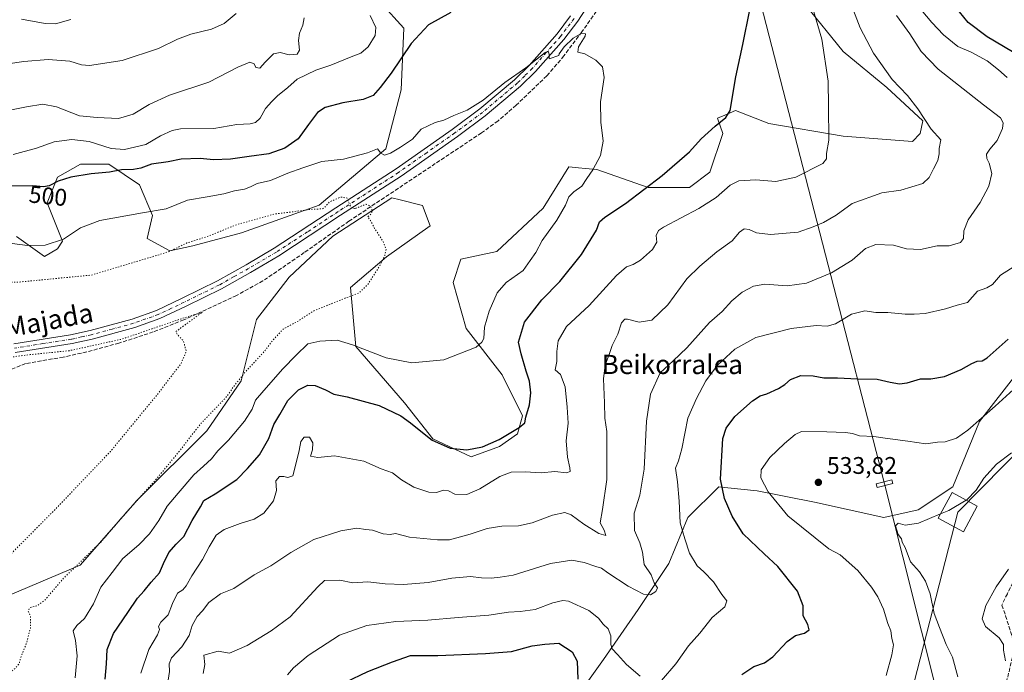
# Model space of a CAD drawing. Units: metres. Extents: x 604246 to 607703, y 4715335 to 4717701.
# Drawn here: x 604725 to 605134, y 4716539 to 4716810 of the extents above; entities that cross this region are included whole.
import ezdxf
from ezdxf.enums import TextEntityAlignment as Align

# ---------------------------------------------------------------- set-up
doc = ezdxf.new("R2010")
doc.units = ezdxf.units.M
doc.header["$MEASUREMENT"] = 0
for name, pattern in [('DGN Style 3', [2.307223, 1.648017, -0.659207]), ('DGN Style 4', [2.638475, 1.318413, -0.659207, 0.001648, -0.659207]), ('DGN Style 5', [1.153612, 0.494405, -0.659207])]:
    doc.linetypes.add(name, pattern=pattern)
for name, color, linetype, lineweight in [('Corriente artificial lineal', 4, 'DGN Style 3', 13), ('Cultivos herbáceos CxS', 92, 'Continuous', 0), ('Cultivos leñosos CxS', 92, 'Continuous', 0), ('Curva de nivel maestra', 30, 'Continuous', 30), ('Curva de nivel normal', 30, 'Continuous', 0), ('Curva de nivel normal depresión', 30, 'DGN Style 5', 0), ('Matorral CxS', 135, 'Continuous', 0), ('Pastizal CxS', 92, 'Continuous', 0), ('Pista no pavimentada Cxs', 111, 'Continuous', 0), ('Pista no pavimentada eje', 91, 'DGN Style 4', 0), ('Punto de cota en terreno', 7, 'Continuous', 0), ('Rótulo de curva de nivel directora', 7, 'Continuous', 0), ('Rótulo de punto de cota en terreno', 7, 'Continuous', 0), ('Senda', 7, 'DGN Style 3', 0), ('Tendido', 6, 'Continuous', 0), ('Texto cartográfico', 7, 'Continuous', 0), ('Torre de tendido Cxs', 51, 'Continuous', 0)]:
    doc.layers.add(name, color=color, linetype=linetype, lineweight=lineweight)
doc.styles.add('Style-Arial', font='txt')

# ---------------------------------------------------------------- blocks, each defined once
blk = doc.blocks.new('*U14')
at = {"layer": 'Cultivos herbáceos CxS', "color": 92, "linetype": 'Continuous', "lineweight": 0}
for points in [[(605034.9019, 4716836.4355, 500.4691), (605066.8853, 4716796.9691, 506.2864), (605085.0091, 4716782.0361, 508.8319), (605099.9349, 4716768.1691, 509.7603), (605098.8687, 4716762.8363, 509.209), (605095.6699, 4716759.6363, 508.6322), (605066.8847, 4716761.7695, 505.5552), (605035.9669, 4716767.1037, 501.7338), (605022.107, 4716772.4369, 499.8216), (605017.7235, 4716770.5573, 499.401), (605014.6439, 4716769.2367, 499.3256), (605016.7767, 4716762.8369, 500.0063), (605011.4453, 4716746.8373, 501.5257), (605002.9163, 4716740.4369, 501.7928), (604985.8587, 4716740.4371, 499.305), (604964.5357, 4716747.9045, 494.6709), (604959.7157, 4716748.3431, 494.0562), (604956.9185, 4716748.5975, 493.7493), (604952.8085, 4716748.9717, 493.3927), (604942.1464, 4716731.9049, 492.8431), (604922.9559, 4716713.7717, 491.9533), (604908.0299, 4716710.5719, 491.5688), (604904.8317, 4716700.9721, 491.6999), (604910.1615, 4716681.7721, 493.2905), (604925.0874, 4716662.5721, 496.8028), (604933.6161, 4716645.5059, 499.1707), (604931.4839, 4716638.0391, 499.8018), (604924.0209, 4716632.7063, 499.9494), (604912.2939, 4716628.4391, 500.1267), (604896.3021, 4716635.9069, 499.5661), (604884.5742, 4716650.8397, 498.1858), (604864.3185, 4716674.3065, 494.6403), (604862.1859, 4716698.8397, 488.816), (604877.1119, 4716711.6393, 489.793), (604895.2361, 4716724.4393, 490.8424), (604892.0379, 4716732.9719, 491.0192), (604882.7027, 4716735.3073, 490.4015), (604879.2442, 4716736.1723, 490.2894), (604854.7229, 4716720.1727, 488.8671), (604836.5987, 4716703.1055, 487.1705), (604823.1205, 4716685.5129, 486.4191), (604816.7419, 4716659.9883, 488.9044), (604802.3917, 4716639.2493, 490.3725), (604773.6906, 4716610.5339, 489.061), (604749.7729, 4716583.4131, 489.4279), (604685.9937, 4716556.2939, 484.2903)], [(604723.3675, 4716720.0543, 496.2153), (604732.0596, 4716713.8433, 494.4068), (604735.0499, 4716711.7055, 493.5418), (604740.381, 4716714.9057, 494.711), (604742.5129, 4716718.1047, 495.4428), (604736.1163, 4716734.1047, 498.9015), (604740.3813, 4716744.7717, 501.4145), (604749.9763, 4716750.1045, 502.3625), (604761.7035, 4716750.1045, 501.8854), (604774.4973, 4716741.5713, 498.476), (604779.8283, 4716728.7713, 495.0169), (604777.6947, 4716719.1713, 492.8796), (604787.1011, 4716714.1001, 491.0216), (604796.6591, 4716716.2241, 490.3413), (604816.8373, 4716721.5337, 489.5812), (604849.1263, 4716733.0375, 490.5052), (604876.8467, 4716756.5031, 495.0944), (604883.2441, 4716781.0363, 498.3349), (604884.3105, 4716806.6361, 502.2318), (604874.7142, 4716817.3023, 503.9774)]]:
    blk.add_polyline3d(points, dxfattribs=at)
blk = doc.blocks.new('*U15')
at = {"layer": 'Matorral CxS', "color": 135, "linetype": 'Continuous', "lineweight": 0}
for points in [[(604685.9937, 4716556.2939, 484.2903), (604749.7729, 4716583.4131, 489.4279), (604773.6906, 4716610.5339, 489.061), (604802.3917, 4716639.2493, 490.3725), (604816.7419, 4716659.9883, 488.9044), (604823.1205, 4716685.5129, 486.4191), (604836.5987, 4716703.1055, 487.1705), (604854.7229, 4716720.1727, 488.8671), (604879.2442, 4716736.1723, 490.2894), (604882.7027, 4716735.3073, 490.4015), (604892.0379, 4716732.9719, 491.0192), (604895.2361, 4716724.4393, 490.8424), (604877.1119, 4716711.6393, 489.793), (604862.1859, 4716698.8397, 488.816), (604864.3185, 4716674.3065, 494.6403), (604884.5742, 4716650.8397, 498.1858), (604896.3021, 4716635.9069, 499.5661), (604912.2939, 4716628.4391, 500.1267), (604924.0209, 4716632.7063, 499.9494), (604931.4839, 4716638.0391, 499.8018), (604933.6161, 4716645.5059, 499.1707), (604925.0874, 4716662.5721, 496.8028), (604910.1615, 4716681.7721, 493.2905), (604904.8317, 4716700.9721, 491.6999), (604908.0299, 4716710.5719, 491.5688), (604922.9559, 4716713.7717, 491.9533), (604942.1464, 4716731.9049, 492.8431), (604952.8085, 4716748.9717, 493.3927), (604956.9185, 4716748.5975, 493.7493), (604959.7157, 4716748.3431, 494.0562), (604964.5357, 4716747.9045, 494.6709), (604985.8587, 4716740.4371, 499.305), (605002.9163, 4716740.4369, 501.7928), (605011.4453, 4716746.8373, 501.5257), (605016.7767, 4716762.8369, 500.0063), (605014.6439, 4716769.2367, 499.3256), (605017.7235, 4716770.5573, 499.401), (605022.107, 4716772.4369, 499.8216), (605035.9669, 4716767.1037, 501.7338), (605066.8847, 4716761.7695, 505.5552), (605095.6699, 4716759.6363, 508.6322), (605098.8687, 4716762.8363, 509.209), (605099.9349, 4716768.1691, 509.7603), (605085.0091, 4716782.0361, 508.8319), (605066.8853, 4716796.9691, 506.2864), (605034.9019, 4716836.4355, 500.4691)], [(605139.4695, 4716663.8131, 527.7225), (605123.5241, 4716643.0743, 529.2702), (605112.3629, 4716615.9535, 533.3937), (605098.0117, 4716606.3817, 534.307), (605083.6617, 4716603.1917, 534.4714), (605054.9615, 4716609.5731, 532.9237), (605031.0437, 4716614.3593, 528.6093), (605018.9063, 4716615.5737, 525.2729), (605015.0997, 4716615.9545, 524.2417), (605002.3435, 4716603.1925, 520.4674), (604994.3713, 4716584.0489, 517.2378), (604981.6149, 4716564.9049, 516.454), (604967.2647, 4716544.1661, 521.4632), (604951.3193, 4716521.8313, 526.8946)]]:
    blk.add_polyline3d(points, dxfattribs=at)
blk = doc.blocks.new('5PATER')
at = {"layer": 'Cultivos leñosos CxS', "linetype": 'Continuous', "lineweight": 0}
h = blk.add_hatch(color=51, dxfattribs=at)
edge = h.paths.add_edge_path()
edge.add_ellipse((0, 0), major_axis=(-0.11, -0.111), ratio=0.999422, start_angle=0, end_angle=360)

msp = doc.modelspace()

# ---------------------------------------------------------------- linework, layer by layer
at = {"layer": 'Corriente artificial lineal', "color": 4, "linetype": 'DGN Style 3', "lineweight": 13}
msp.add_polyline3d([(604969.5301, 4716821.2301, 496.4763), (604958.3001, 4716805.1701, 495.5346), (604950.8101, 4716795.1901, 494.6123), (604943.7001, 4716786.8601, 494.1626), (604930.9301, 4716774.6301, 493.2922), (604923.4101, 4716768.1001, 492.9538), (604916.5601, 4716763.1601, 492.4552), (604861.5001, 4716726.4501, 489.3368), (604842.9201, 4716713.3601, 488.3542), (604825.7401, 4716701.5901, 487.3611), (604814.8001, 4716695.5401, 486.9461), (604792.8501, 4716685.4001, 485.984), (604780.1801, 4716680.3601, 485.707), (604765.9301, 4716675.7001, 485.3819), (604752.5601, 4716672.0901, 484.8453), (604742.8001, 4716669.9201, 484.8102), (604727.0897, 4716667.2298, 483.9299), (604702.2385, 4716657.0608, 482.8298)], dxfattribs=at)
at = {"layer": 'Cultivos herbáceos CxS', "color": 92, "linetype": 'Continuous', "lineweight": 0}
for points in [[(605034.9019, 4716836.4355, 500.4691), (605066.8853, 4716796.9691, 506.2864), (605085.0091, 4716782.0361, 508.8319), (605099.9349, 4716768.1691, 509.7603), (605098.8687, 4716762.8363, 509.209), (605095.6699, 4716759.6363, 508.6322), (605066.8847, 4716761.7695, 505.5552), (605035.9669, 4716767.1037, 501.7338), (605022.107, 4716772.4369, 499.8216), (605017.7235, 4716770.5573, 499.401), (605014.6439, 4716769.2367, 499.3256), (605016.7767, 4716762.8369, 500.0063), (605011.4453, 4716746.8373, 501.5257), (605002.9163, 4716740.4369, 501.7928), (604985.8587, 4716740.4371, 499.305), (604964.5357, 4716747.9045, 494.6709), (604959.7157, 4716748.3431, 494.0562), (604956.9185, 4716748.5975, 493.7493), (604952.8085, 4716748.9717, 493.3927), (604942.1464, 4716731.9049, 492.8431), (604922.9559, 4716713.7717, 491.9533), (604908.0299, 4716710.5719, 491.5688), (604904.8317, 4716700.9721, 491.6999), (604910.1615, 4716681.7721, 493.2905), (604925.0874, 4716662.5721, 496.8028), (604933.6161, 4716645.5059, 499.1707), (604931.4839, 4716638.0391, 499.8018), (604924.0209, 4716632.7063, 499.9494), (604912.2939, 4716628.4391, 500.1267), (604896.3021, 4716635.9069, 499.5661), (604884.5742, 4716650.8397, 498.1858), (604864.3185, 4716674.3065, 494.6403), (604862.1859, 4716698.8397, 488.816), (604877.1119, 4716711.6393, 489.793), (604895.2361, 4716724.4393, 490.8424), (604892.0379, 4716732.9719, 491.0192), (604882.7027, 4716735.3073, 490.4015), (604879.2442, 4716736.1723, 490.2894), (604854.7229, 4716720.1727, 488.8671), (604836.5987, 4716703.1055, 487.1705), (604823.1205, 4716685.5129, 486.4191), (604816.7419, 4716659.9883, 488.9044), (604802.3917, 4716639.2493, 490.3725), (604773.6906, 4716610.5339, 489.061), (604749.7729, 4716583.4131, 489.4279), (604685.9937, 4716556.2939, 484.2903)], [(604723.3675, 4716720.0543, 496.2153), (604732.0596, 4716713.8433, 494.4068), (604735.0499, 4716711.7055, 493.5418), (604740.381, 4716714.9057, 494.711), (604742.5129, 4716718.1047, 495.4428), (604736.1163, 4716734.1047, 498.9015), (604740.3813, 4716744.7717, 501.4145), (604749.9763, 4716750.1045, 502.3625), (604761.7035, 4716750.1045, 501.8854), (604774.4973, 4716741.5713, 498.476), (604779.8283, 4716728.7713, 495.0169), (604777.6947, 4716719.1713, 492.8796), (604787.1011, 4716714.1001, 491.0216), (604796.6591, 4716716.2241, 490.3413), (604816.8373, 4716721.5337, 489.5812), (604849.1263, 4716733.0375, 490.5052), (604876.8467, 4716756.5031, 495.0944), (604883.2441, 4716781.0363, 498.3349), (604884.3105, 4716806.6361, 502.2318), (604874.7142, 4716817.3023, 503.9774)]]:
    msp.add_polyline3d(points, dxfattribs=at)
at = {"layer": 'Curva de nivel maestra', "color": 30, "linetype": 'Continuous', "lineweight": 30, "flags": 128}
for points, elevation in [([(605137.23, 4716796.8201), (605126.7, 4716803.1301), (605118.8, 4716809.0801), (605113.42, 4716815.7101)], 525), ([(604903.85, 4716813.1801), (604894.6, 4716808.0301), (604887.27, 4716800.3601), (604879.02, 4716787.9701), (604874.41, 4716781.9701), (604871.5, 4716778.7401), (604867.42, 4716776.9701), (604858.94, 4716775.6301), (604851.64, 4716773.7501), (604848.4, 4716771.5901), (604844.64, 4716766.5801), (604840.33, 4716760.7301), (604834.82, 4716756.8201), (604828.19, 4716754.4901), (604819.97, 4716753.3101), (604812.21, 4716752.1601), (604805.22, 4716751.9801), (604799.63, 4716752.4901), (604791.76, 4716752.1801), (604786.34, 4716751.0501), (604779.39, 4716750.1101), (604774.96, 4716748.4401), (604771.96, 4716747.8601), (604766.96, 4716747.7701), (604761.96, 4716746.8701), (604754.36, 4716746.0801), (604745.86, 4716744.6901), (604740.69, 4716743.0301), (604736.99, 4716741.0801), (604734.6, 4716740.6701), (604730.14, 4716741.1401), (604720.32, 4716740.9301)], 500), ([(604760.15, 4716536.0201), (604760.68, 4716542.3501), (604760.97, 4716548.3501), (604763.59, 4716555.0201), (604769.6, 4716563.6801), (604773.62, 4716569.6801), (604776.36, 4716572.6801), (604779.34, 4716576.3401), (604782.71, 4716580.2601), (604784.4, 4716584.1201), (604786.7, 4716588.6801), (604789.63, 4716592.1101), (604792.85, 4716595.3401), (604796.4, 4716602.0101), (604799.74, 4716607.6701), (604801.23, 4716610.3001), (604805.95, 4716613.0801), (604814.95, 4716619.0401), (604819.29, 4716623.6101), (604824.28, 4716629.3201), (604828.15, 4716636.1201), (604830.23, 4716641.8401), (604832.74, 4716646.0301), (604836.14, 4716651.9101), (604840.51, 4716656.3001), (604844.39, 4716658.1801), (604847.38, 4716658.1701), (604851.72, 4716656.3601), (604855.21, 4716654.5101), (604860.78, 4716653.3801), (604867.34, 4716651.6201), (604873.97, 4716649.8101), (604883.01, 4716645.5501), (604887.01, 4716642.5201), (604890.62, 4716639.6801), (604896.02, 4716635.4101), (604903.48, 4716631.9901), (604910.52, 4716631.2901), (604917, 4716632.5501), (604923.96, 4716635.6201), (604932.19, 4716640.5801), (604934.52, 4716642.5201), (604934.96, 4716644.9601), (604936.56, 4716650.0701), (604937, 4716655.0201), (604936.52, 4716659.9201), (604935.09, 4716664.1001), (604933.07, 4716671.2101), (604931.91, 4716676.1201), (604934.39, 4716684.4401), (604941.56, 4716693.6601), (604949.14, 4716701.4201), (604958.08, 4716712.6001), (604964.36, 4716722.7101), (604965.62, 4716726.1801), (604967.74, 4716728.1201), (604976.32, 4716733.8101), (604991.58, 4716745.4901), (605002.94, 4716755.2701), (605007.76, 4716760.6401), (605013.63, 4716765.9801), (605018.13, 4716769.6101), (605019.85, 4716772.5001), (605022.19, 4716786.5101), (605025.14, 4716799.8601), (605028.11, 4716814.3901)], 500), ([(605024.72, 4716537.9601), (605029.72, 4716541.2401), (605034.11, 4716542.7701), (605037.57, 4716545.2401), (605043.57, 4716551.6401), (605047.01, 4716554.2101), (605050.76, 4716555.1101), (605052.72, 4716556.4601), (605052.12, 4716558.6801), (605050.25, 4716562.3601), (605050.23, 4716566.5001), (605047.78, 4716572.5601), (605039.74, 4716582.8401), (605033.94, 4716588.0401), (605025.3, 4716596.3901), (605020.71, 4716603.8101), (605017.51, 4716611.1701), (605015.81, 4716619.1401), (605016.88, 4716636.0001), (605018.24, 4716640.3701), (605021.82, 4716645.2601), (605029.17, 4716651.7401), (605032.29, 4716653.7901), (605035.17, 4716654.5901), (605039.9, 4716656.8501), (605042.57, 4716658.5001), (605044.97, 4716660.5401), (605049.18, 4716662.2801), (605054.3, 4716662.0801), (605058.78, 4716661.3101), (605064.45, 4716661.3201), (605072.82, 4716660.9101), (605080.88, 4716660.8001), (605086.38, 4716659.4801), (605090.23, 4716658.7701), (605093.41, 4716659.1801), (605099, 4716660.8401), (605103.28, 4716660.9101), (605108.94, 4716661.9101), (605115.89, 4716664.7801), (605120.23, 4716667.3001), (605122.56, 4716668.1801), (605124.56, 4716668.3501), (605126.69, 4716669.6501), (605135.35, 4716677.4001)], 525), ([(604860.02, 4716534.8001), (604869.28, 4716539.1501), (604879.61, 4716543.2301), (604887.1, 4716545.8101), (604898.39, 4716545.8301), (604918.2, 4716546.6901), (604929.04, 4716547.4401), (604937.59, 4716549.8001), (604942.92, 4716550.4801), (604948.67, 4716550.9001), (604954.2, 4716547.3001), (604956.27, 4716543.4301), (604956.57, 4716536.0201)], 525)]:
    msp.add_lwpolyline(points, dxfattribs=dict(at, elevation=elevation))
at = {"layer": 'Curva de nivel normal', "color": 30, "linetype": 'Continuous', "lineweight": 0, "flags": 128}
for points, elevation in [([(604775.03, 4716538.5001), (604778.4, 4716548.3301), (604781.92, 4716554.4801), (604782.71, 4716556.6201), (604782.33, 4716557.9001), (604783.26, 4716559.6601), (604786.38, 4716562.7401), (604788.1, 4716567.5101), (604790.22, 4716571.6801), (604792.41, 4716573.1801), (604793.89, 4716574.8101), (604796.2, 4716579.0101), (604800.6, 4716585.7501), (604803.37, 4716591.0201), (604806.36, 4716595.8301), (604809.62, 4716598.2001), (604816.29, 4716600.7101), (604822.14, 4716602.4801), (604826.06, 4716605.0601), (604830.13, 4716610.1701), (604831.32, 4716614.4801), (604831.12, 4716618.4401), (604832.62, 4716620.3001), (604834.48, 4716620.2801), (604836.07, 4716619.8001), (604838.15, 4716620.5401), (604838.94, 4716623.6701), (604840.75, 4716631.1101), (604841.48, 4716634.8601), (604842.85, 4716636.6001), (604845.15, 4716636.6201), (604846.46, 4716634.2801), (604846.29, 4716631.2901), (604845.53, 4716628.7401), (604848.5, 4716628.2201), (604855.41, 4716628.7901), (604867.65, 4716626.7001), (604874.92, 4716623.4401), (604879.57, 4716621.8401), (604883.34, 4716618.8801), (604888.4, 4716615.8001), (604894.7, 4716613.7801), (604897.9, 4716613.6401), (604900.81, 4716614.5501), (604902.88, 4716614.2901), (604905.47, 4716612.8801), (604910.45, 4716612.8401), (604915.8, 4716615.1201), (604924.21, 4716620.2601), (604928.91, 4716622.0001), (604934.73, 4716622.1901), (604941.39, 4716621.8201), (604947.02, 4716622.2901), (604951.81, 4716621.8201), (604953.39, 4716622.3501), (604953.3, 4716623.8901), (604952.22, 4716628.3001), (604951.76, 4716635.1601), (604952.61, 4716642.4401), (604952.11, 4716649.0801), (604951.28, 4716657.5001), (604949.37, 4716662.6301), (604947.18, 4716664.5801), (604947.86, 4716668.0801), (604947.86, 4716672.2801), (604948.42, 4716676.6601), (604951.84, 4716682.6001), (604961.28, 4716691.3801), (604972.7, 4716703.8001), (604976.81, 4716707.5101), (604979.56, 4716708.4001), (604982.55, 4716710.2401), (604987.65, 4716714.6301), (604989.44, 4716717.6601), (604989.09, 4716720.4601), (604990.13, 4716722.5301), (604992.22, 4716723.9501), (605006.85, 4716731.7501), (605014, 4716736.2501), (605019.85, 4716741.4001), (605023.54, 4716743.2301), (605030.47, 4716743.6301), (605038.9, 4716742.9401), (605047.14, 4716744.7201), (605058.44, 4716750.3801), (605059.88, 4716752.3101), (605059.95, 4716754.6401), (605060.8, 4716760.1401), (605060.74, 4716774.3001), (605060.54, 4716784.6801), (605057.96, 4716802.1401), (605053.92, 4716815.8301)], 505), ([(604785.77, 4716532.0201), (604786.98, 4716539.1101), (604786.76, 4716542.3501), (604787.69, 4716544.8701), (604792.11, 4716549.4401), (604795.08, 4716554.2001), (604796.37, 4716558.3501), (604798.4, 4716561.9801), (604800.59, 4716564.4401), (604803.24, 4716567.8901), (604808.11, 4716571.4101), (604813.72, 4716573.7401), (604822.14, 4716579.3701), (604829.04, 4716583.0601), (604837.29, 4716588.6701), (604846.94, 4716594.0001), (604858.15, 4716597.6601), (604864.76, 4716598.7601), (604868.43, 4716598.2201), (604871.28, 4716597.9401), (604875.7, 4716596.3801), (604878.54, 4716596.2001), (604880.77, 4716596.6001), (604886.6, 4716594.9901), (604898.25, 4716593.9001), (604903.2, 4716593.9401), (604911.91, 4716596.3201), (604918.96, 4716598.6201), (604925.02, 4716599.6301), (604931.92, 4716599.7701), (604937.66, 4716600.9401), (604946.06, 4716604.1401), (604951.15, 4716605.2301), (604953.86, 4716604.2801), (604959.05, 4716600.4701), (604965.28, 4716596.5501), (604968.23, 4716595.7001), (604967.46, 4716597.8801), (604965.9, 4716600.9801), (604966.84, 4716606.4901), (604968.63, 4716619.0101), (604968.65, 4716639.0001), (604967.82, 4716644.5501), (604967.7, 4716650.8801), (604967.3, 4716660.8801), (604968, 4716666.5801), (604969.76, 4716671.3501), (604970.86, 4716674.7401), (604973.22, 4716679.4001), (604974.77, 4716684.1401), (604976.14, 4716685.6301), (604977.24, 4716685.7201), (604982.13, 4716684.4401), (604987.36, 4716685.2601), (604993.92, 4716691.6501), (605001.81, 4716702.4101), (605007.27, 4716707.6601), (605014.4, 4716713.6201), (605020.76, 4716718.2901), (605023.81, 4716721.8401), (605025.74, 4716723.2501), (605027.74, 4716723.0001), (605030.78, 4716721.6201), (605036.65, 4716720.9201), (605048.08, 4716721.8401), (605054.36, 4716724.0601), (605058.71, 4716725.8501), (605063.96, 4716728.9401), (605070.52, 4716733.7601), (605082.86, 4716738.1801), (605090.78, 4716739.4001), (605099.87, 4716742.0401), (605102.61, 4716744.5401), (605104.35, 4716748.2201), (605106.22, 4716751.6601), (605106.73, 4716754.4401), (605106.77, 4716756.7201), (605107.42, 4716760.2201), (605103.35, 4716764.6401), (605097.79, 4716773.1301), (605093.5, 4716778.6301), (605087.24, 4716785.3501), (605079.42, 4716796.3001), (605073.84, 4716806.9001), (605070.46, 4716815.9101)], 510), ([(604814.6, 4716812.7801), (604809.68, 4716808.5901), (604804.32, 4716806.2801), (604795.76, 4716804.2401), (604790.29, 4716802.1601), (604782.29, 4716798.2201), (604767.3, 4716793.2301), (604753.63, 4716791.1601), (604750.3, 4716791.4601), (604745.56, 4716792.9901), (604736.5, 4716793.6501), (604726.45, 4716792.7801), (604713.01, 4716790.8801), (604701.95, 4716791.6201), (604695.97, 4716793.9801), (604689.31, 4716799.1201), (604684.64, 4716804.2001), (604679.8, 4716808.8001), (604672.36, 4716814.6801)], 515), ([(604842.94, 4716810.9901), (604842.33, 4716807.9701), (604840.95, 4716804.5901), (604840.54, 4716801.5501), (604840.92, 4716797.5301), (604840.03, 4716795.9001), (604836.61, 4716795.6201), (604832.95, 4716796.5301), (604830.2, 4716796.0601), (604826.62, 4716792.5901), (604824.51, 4716790.0601), (604822.79, 4716790.3401), (604822.06, 4716791.8601), (604820.24, 4716792.6101), (604815.29, 4716790.5401), (604803.29, 4716784.2201), (604786.96, 4716778.8201), (604778.44, 4716775.0001), (604771.88, 4716770.8801), (604765.68, 4716769.1601), (604756.93, 4716769.5001), (604749.54, 4716770.2501), (604739.96, 4716774.0301), (604734.3, 4716775.0601), (604727.45, 4716774.0501), (604714.89, 4716771.5301)], 510), ([(604870.34, 4716811.9501), (604872.63, 4716806.9601), (604872.4, 4716803.6301), (604869.4, 4716798.9201), (604866.37, 4716796.2501), (604861.7, 4716794.5201), (604853.96, 4716791.3701), (604847.7, 4716789.2701), (604839.94, 4716785.5001), (604836.02, 4716782.0401), (604831.79, 4716778.6101), (604829.48, 4716776.2101), (604826.82, 4716773.3401), (604824.62, 4716769.3101), (604822.72, 4716767.5001), (604820.46, 4716766.9801), (604814.87, 4716766.5701), (604805.3, 4716765.0401), (604791.5, 4716764.8201), (604787.98, 4716764.1901), (604783.12, 4716761.9601), (604777.06, 4716758.2801), (604768.18, 4716756.2001), (604762.72, 4716756.6401), (604753.57, 4716759.5601), (604746.3, 4716760.4301), (604738.96, 4716759.3801), (604731.64, 4716756.7301), (604721.97, 4716754.1201)], 505), ([(604800.85, 4716538.3501), (604801.66, 4716542.1401), (604801.13, 4716545.9401), (604807.12, 4716547.5601), (604809.55, 4716547.2101), (604811.79, 4716546.7601), (604819.18, 4716550.0201), (604829.2, 4716556.0401), (604837.01, 4716561.8801), (604848.52, 4716574.3501), (604851.27, 4716577.0201), (604857.69, 4716577.1501), (604863.14, 4716576.1101), (604869.27, 4716576.4101), (604876.48, 4716575.6301), (604884.1, 4716575.2901), (604894.39, 4716576.1601), (604904.27, 4716577.9901), (604911.93, 4716578.7101), (604916.6, 4716578.1001), (604920.6, 4716577.9401), (604924.27, 4716578.3701), (604929.75, 4716579.2501), (604945.2, 4716584.1001), (604954.15, 4716585.4501), (604959.22, 4716584.5401), (604964, 4716582.8401), (604966.4, 4716582.1801), (604969.11, 4716580.2001), (604977.54, 4716574.7201), (604983.87, 4716571.3601), (604986.71, 4716571.0801), (604989.05, 4716572.3701), (604989.7, 4716574.0001), (604988.28, 4716576.0401), (604986.98, 4716579.4001), (604984.2, 4716583.6301), (604983.45, 4716588.8601), (604982.33, 4716592.6901), (604980.1, 4716597.8401), (604979.97, 4716605.0401), (604982.38, 4716612.4701), (604984.12, 4716623.3401), (604985.17, 4716643.2701), (604986.77, 4716654.4601), (604990.83, 4716663.4001), (604996.16, 4716668.3001), (605001.89, 4716673.7601), (605011.25, 4716684.2901), (605016.58, 4716688.8801), (605020.58, 4716693.3301), (605024.8, 4716696.8601), (605029.5, 4716699.3601), (605034.29, 4716700.2001), (605043.61, 4716699.6101), (605051.57, 4716700.6101), (605061.97, 4716704.8901), (605070.51, 4716710.2901), (605076.1, 4716715.0301), (605080.42, 4716716.7901), (605087.76, 4716716.4101), (605093.15, 4716714.9401), (605098.96, 4716714.6801), (605105.89, 4716716.2001), (605110.89, 4716716.1401), (605115.63, 4716717.5501), (605116.86, 4716719.1901), (605116.89, 4716722.4001), (605118.79, 4716726.9801), (605123.76, 4716734.1601), (605127.3, 4716741.0201), (605128.54, 4716746.3001), (605127.52, 4716750.5701), (605126.47, 4716752.4601), (605126.4, 4716754.3101), (605127.7, 4716756.4001), (605130.79, 4716759.9901), (605133.07, 4716764.9101), (605133.25, 4716767.3601), (605132.2, 4716769.3901), (605125.17, 4716774.8301), (605106.34, 4716789.6201), (605099.21, 4716797.0101), (605094.49, 4716804.4101), (605088.95, 4716812.0201)], 515), ([(605134.9, 4716786.2301), (605131.38, 4716789.4001), (605126.66, 4716793.0801), (605119.99, 4716796.7401), (605114.4, 4716799.1401), (605108.53, 4716803.9301), (605103.66, 4716809.0701), (605099.19, 4716814.2601)], 520), ([(604745.96, 4716810.2901), (604739.61, 4716808.5601), (604735.27, 4716808.5901), (604725.49, 4716810.4801)], 520), ([(604747.67, 4716536.5501), (604748.57, 4716545.7401), (604747.85, 4716552.0601), (604746.94, 4716556.0201), (604748.38, 4716558.3501), (604751.62, 4716561.1801), (604755.3, 4716567.3301), (604758.46, 4716574.1801), (604763.11, 4716580.3001), (604767.5, 4716586.1601), (604774.18, 4716591.9001), (604778.68, 4716596.3601), (604782.49, 4716602.0001), (604785.96, 4716607.9401), (604790.57, 4716613.3401), (604797.02, 4716621.0001), (604801.09, 4716624.5401), (604804.36, 4716627.6001), (604806.96, 4716630.9301), (604811.39, 4716635.4301), (604818.11, 4716643.3301), (604821.32, 4716648.3301), (604822.69, 4716652.0001), (604826.11, 4716656.0001), (604834, 4716665.0001), (604839.58, 4716670.6901), (604844.41, 4716675.4201), (604849.42, 4716676.4901), (604856.64, 4716677.0101), (604862.9, 4716674.9901), (604876.88, 4716669.6101), (604887.6, 4716667.4901), (604900.95, 4716668.8201), (604914.37, 4716674.1101), (604916.65, 4716676.0901), (604917.46, 4716677.6601), (604917.79, 4716682.3201), (604919.75, 4716689.0701), (604923.08, 4716696.6501), (604926.8, 4716700.9901), (604933.81, 4716705.9901), (604936.83, 4716710.1201), (604939.14, 4716713.3801), (604941.73, 4716718.3401), (604947.8, 4716726.7901), (604951.45, 4716733.0901), (604952.8, 4716736.5201), (604954.92, 4716738.6901), (604958.18, 4716740.9501), (604960.28, 4716744.1501), (604962.85, 4716747.7301), (604966.06, 4716753.7401), (604967.06, 4716759.7401), (604966.18, 4716767.5601), (604966.06, 4716776.1001), (604967.46, 4716786.1601), (604966.8, 4716790.6601), (604964.06, 4716793.3601), (604959.42, 4716796.0201), (604956.61, 4716796.6901), (604956.89, 4716798.9701), (604959.69, 4716803.4301), (604959.75, 4716804.2901), (604958.3, 4716804.6001), (604954.59, 4716802.5901), (604950.92, 4716798.9501), (604948.85, 4716795.9801), (604948.6485, 4716795.2928), (604944.6259, 4716793.9203), (604944.73, 4716795.8601), (604944.23, 4716797.0901), (604942.99, 4716796.5201), (604934.92, 4716790.2401), (604926.26, 4716784.0901), (604917.27, 4716776.7801), (604910.62, 4716772.5901), (604905.03, 4716770.3801), (604900.9, 4716768.4801), (604897.35, 4716767.4701), (604891.54, 4716764.6601), (604887.93, 4716760.5501), (604882.92, 4716757.2301), (604878.8, 4716754.6601), (604876.24, 4716753.9401), (604874.72, 4716754.7501), (604873.39, 4716756.5501), (604869.14, 4716754.9001), (604859.19, 4716752.2001), (604850.15, 4716751.1901), (604842.36, 4716748.6601), (604836.15, 4716746.4501), (604828.95, 4716743.3701), (604823.29, 4716742.1601), (604820.62, 4716740.6601), (604818.12, 4716739.7601), (604813.86, 4716739.1201), (604809.5, 4716737.8601), (604802.55, 4716736.5201), (604794.35, 4716735.1501), (604785.53, 4716731.5501), (604775.69, 4716729.9401), (604757.94, 4716726.7301), (604749.92, 4716723.6501), (604742.85, 4716718.9601), (604735.28, 4716716.4801), (604727.97, 4716716.3801), (604713.89, 4716718.1601)], 495), ([(604991.3, 4716535.3801), (604997.31, 4716542.3501), (605002.54, 4716549.8701), (605007.26, 4716555.0601), (605012.44, 4716561.6801), (605017.72, 4716566.0501), (605018.44, 4716568.5001), (605016.45, 4716571.2201), (605012.95, 4716576.5201), (605008.96, 4716580.6801), (605006.1, 4716583.1601), (605003.04, 4716588.3801), (605001.08, 4716594.3401), (604999.06, 4716600.9901), (604998.64, 4716610.0001), (604997.92, 4716618.0001), (604997.14, 4716623.7301), (604998.4, 4716626.8101), (604999.78, 4716631.7201), (605002.23, 4716644.4901), (605005.92, 4716652.6601), (605009.75, 4716660.0001), (605014.6, 4716666.5801), (605021.83, 4716673.2801), (605030.5, 4716678.0001), (605045.24, 4716681.7401), (605055.57, 4716683.0601), (605060.24, 4716682.7301), (605063.62, 4716683.7401), (605070.33, 4716687.8301), (605075.78, 4716689.1601), (605080.44, 4716688.4401), (605085.4, 4716688.4101), (605092.55, 4716687.7201), (605096.38, 4716687.8101), (605100.95, 4716688.0001), (605109.34, 4716689.9201), (605114.23, 4716691.4601), (605118.48, 4716692.6401), (605122.62, 4716697.2801), (605126.46, 4716698.7401), (605128.89, 4716700.0701), (605132.18, 4716703.9901), (605140.55, 4716709.2901)], 520), ([(605084.63, 4716537.5201), (605087.07, 4716546.0501), (605087.72, 4716550.2601), (605087.1, 4716552.9601), (605086.56, 4716556.0901), (605085.38, 4716559.2001), (605083.58, 4716565.0901), (605081.26, 4716570.2001), (605078.62, 4716574.2001), (605072.94, 4716581.1701), (605065.53, 4716587.7201), (605060.92, 4716590.1501), (605043.82, 4716603.9301), (605035.72, 4716613.8901), (605032.64, 4716619.7401), (605032.73, 4716623.0001), (605036.34, 4716628.2301), (605042.45, 4716633.9201), (605046.86, 4716637.7101), (605049.57, 4716638.9101), (605059.97, 4716638.8001), (605067.83, 4716638.6001), (605070.65, 4716638.1701), (605073.57, 4716637.2001), (605079.56, 4716636.9601), (605084.23, 4716636.1601), (605093.7, 4716634.8901), (605101.13, 4716633.7901), (605106.04, 4716634.5901), (605109.23, 4716634.7301), (605113.89, 4716636.1901), (605118.56, 4716639.5501), (605130.04, 4716649.5001), (605140.66, 4716659.2301)], 530), ([(605117.9526, 4716610.3842), (605118.2, 4716610.5301), (605122.13, 4716614.5201), (605125.2, 4716619.5401), (605130.55, 4716625.4001), (605136.82, 4716630.0401)], 535), ([(605107.3284, 4716604.7164), (605110.79, 4716606.1601), (605117.9526, 4716610.3842)], 535), ([(605114.46, 4716536.9101), (605112.31, 4716545.1001), (605109.59, 4716550.3401), (605106.88, 4716557.5101), (605104.62, 4716563.3001), (605102.91, 4716571.4301), (605101.08, 4716576.7901), (605098.54, 4716580.6601), (605094.8, 4716584.8401), (605092.62, 4716590.7701), (605091.39, 4716592.9701), (605091.03, 4716594.3001), (605089.73, 4716596.1501), (605088.5, 4716599.6801), (605089.68, 4716600.8001), (605092.59, 4716599.9901), (605098.13, 4716600.8801), (605107.3284, 4716604.7164)], 535), ([(605134.23, 4716543.5901), (605133.46, 4716548.0201), (605133.44, 4716550.3801), (605131.58, 4716553.1901), (605126.02, 4716557.8701), (605124.54, 4716561.0601), (605126.1, 4716566.6801), (605130.38, 4716574.3501), (605135.52, 4716581.6801)], 540), ([(604835.96, 4716537.7401), (604838.42, 4716540.6701), (604844.48, 4716545.7601), (604857.61, 4716554.2201), (604868.94, 4716558.2901), (604880.94, 4716560.0301), (604894.27, 4716560.5101), (604906.92, 4716561.6001), (604919.54, 4716562.5301), (604927.82, 4716563.9101), (604932.63, 4716564.0601), (604938.9, 4716564.9301), (604946.16, 4716567.6901), (604950.39, 4716568.7601), (604952.77, 4716568.4701), (604961.08, 4716564.5101), (604965.19, 4716561.2801), (604967.09, 4716558.8501), (604969.16, 4716556.9401), (604970.24, 4716554.0701), (604970.26, 4716550.4301), (604970.9, 4716548.5801), (604973.12, 4716546.2801), (604976.84, 4716542.0301), (604982.42, 4716537.2501)], 520)]:
    msp.add_lwpolyline(points, dxfattribs=dict(at, elevation=elevation))
at = {"layer": 'Curva de nivel normal depresión', "color": 30, "linetype": 'DGN Style 5', "lineweight": 0, "flags": 128}
for points, elevation in [([(604864.18, 4716731.7501), (604868.61, 4716733.4701), (604870.45, 4716732.6801), (604871.28, 4716730.7501), (604870.43, 4716729.1701), (604869.28, 4716728.2101), (604870.4, 4716726.7201), (604872.15, 4716723.4401), (604875.92, 4716717.5001), (604876.88, 4716714.5901), (604876.37, 4716712.0801), (604874.08, 4716707.5401), (604869.22, 4716700.0301), (604865.56, 4716696.5001), (604860.18, 4716694.5601), (604846.58, 4716688.9901), (604840.39, 4716684.8601), (604834.26, 4716681.6501), (604829.94, 4716676.9901), (604826.69, 4716672.6601), (604818.34, 4716663.6601), (604814.11, 4716658.3301), (604810.27, 4716653.0001), (604799.92, 4716642.2701), (604790.72, 4716630.4101), (604781.3, 4716619.0001), (604768.3, 4716604.6001), (604758.3, 4716592.8601), (604742.96, 4716578.0301), (604735.26, 4716568.9901), (604731.83, 4716566.4501), (604729.03, 4716565.7301), (604728.15, 4716564.3501), (604729.14, 4716562.1901), (604729.22, 4716557.3901), (604727.35, 4716550.5001), (604725.11, 4716545.0201), (604724.44, 4716542.3501), (604722.19, 4716539.8401), (604713.78, 4716535.3801), (604698.98, 4716531.4201), (604680.33, 4716530.7301), (604674.55, 4716532.2401), (604671.63, 4716533.5401), (604668.81, 4716535.2101), (604666.81, 4716535.0901), (604665.74, 4716533.1801), (604665.99, 4716528.8501), (604668.66, 4716519.6901), (604669.56, 4716514.3301), (604670.2, 4716509.7901), (604669.88, 4716503.8901), (604668.67, 4716498.3001), (604665.85, 4716491.5501), (604660.13, 4716482.2101), (604658.38, 4716480.5301), (604654.71, 4716479.5301), (604647.68, 4716479.8301), (604643.48, 4716479.5301), (604637.97, 4716477.9001), (604630.6, 4716474.4701), (604621.66, 4716471.6101), (604609.33, 4716469.7801), (604599.9, 4716468.0801), (604596, 4716467.5901), (604593.34, 4716467.0601), (604592.36, 4716468.1001), (604592.8418, 4716470.9051), (604593.48, 4716474.6201), (604598.22, 4716497.0301), (604601.3, 4716519.5301), (604601.46, 4716543.3001), (604599.93, 4716559.1601), (604596.67, 4716572.2601), (604590.34, 4716591.1401), (604584.31, 4716605.8901), (604582.11, 4716613.7401), (604583.49, 4716618.6301), (604589.66, 4716626.2401), (604599.23, 4716635.3701), (604603.81, 4716640.2401), (604604.9577, 4716642.4027), (604605.54, 4716643.5001), (604605.37, 4716646.1201), (604603.78, 4716647.6301), (604600.9485, 4716647.2162), (604597.35, 4716646.6901), (604580.66, 4716641.0001), (604570.93, 4716638.7601), (604564.81, 4716639.7401), (604559.23, 4716643.8801), (604552.39, 4716651.4201), (604541.61, 4716661.4401), (604528.4853, 4716672.0267), (604524.39, 4716675.3301), (604521.68, 4716677.9301), (604521.07, 4716680.1501), (604523.1, 4716682.3501), (604525.45, 4716684.9201), (604531.68, 4716688.1501), (604543, 4716690.4001), (604558, 4716690.9701), (604576.08, 4716690.6401), (604586.32, 4716691.1201), (604596.77, 4716692.9101), (604600.51, 4716694.5201), (604602.44, 4716696.4101), (604611.32, 4716706.1401), (604615.7, 4716709.2301), (604618.32, 4716709.6101), (604630.76, 4716709.2501), (604641.77, 4716709.4401), (604648.98, 4716710.2201), (604656.08, 4716710.3401), (604661.02, 4716709.0901), (604664.89, 4716707.8901), (604669.54, 4716705.3801), (604675.41, 4716703.7601), (604684.48, 4716703.5701), (604695.65, 4716702.0201), (604710.24, 4716700.8401), (604724.58, 4716701.1301), (604742.02, 4716702.8101), (604754.3, 4716703.9901), (604775.3, 4716710.2801), (604786.56, 4716713.7101), (604794.19, 4716717.3701), (604802.47, 4716720.0001), (604815.01, 4716725.0401), (604830.5, 4716729.3601), (604845.44, 4716731.3201), (604850.37, 4716731.5701), (604851.7, 4716732.4801), (604853.38, 4716734.4201), (604857.99, 4716736.4401), (604860.64, 4716736.0901), (604861.37, 4716734.1601), (604862.53, 4716731.8901), (604864.18, 4716731.7501)], 490), ([(604800.67, 4716688.5901), (604793.36, 4716686.3701), (604766.96, 4716677.3401), (604745.3, 4716672.5801), (604728.97, 4716670.9401), (604716.49, 4716669.3101), (604712.05, 4716669.4901), (604710.16, 4716670.1801), (604707.2, 4716670.5601), (604706.14, 4716671.5601), (604710.24, 4716673.3601), (604713.31, 4716674.5801), (604717.83, 4716675.5801), (604719.44, 4716676.2601), (604718.36, 4716676.5901), (604715.02, 4716676.6801), (604712.64, 4716676.3701), (604709.31, 4716675.5001), (604697.41, 4716674.4601), (604674.73, 4716671.5301), (604663.74, 4716670.3801), (604660.82, 4716670.4901), (604659.48, 4716671.4901), (604656.53, 4716671.8601), (604651.65, 4716670.5201), (604641.82, 4716669.3001), (604630.24, 4716666.8001), (604628.94, 4716665.7701), (604638.35, 4716665.6901), (604664.35, 4716666.7001), (604682.92, 4716668.2701), (604689.97, 4716668.3301), (604691.44, 4716667.3001), (604690.5, 4716665.5201), (604681.98, 4716662.5401), (604677.0077, 4716661.1014), (604650.98, 4716653.5701), (604632.6, 4716647.3401), (604623.43, 4716641.8301), (604606.94, 4716628.5101), (604597.47, 4716619.6501), (604593.98, 4716614.8101), (604593.34, 4716612.2001), (604594.67, 4716607.6001), (604599.9, 4716593.5801), (604606.22, 4716572.9101), (604609.42, 4716558.7401), (604610.81, 4716543.0101), (604611, 4716521.0001), (604609.14, 4716499.8501), (604608.74, 4716492.4601), (604609.72, 4716489.4201), (604610.1131, 4716489.3016), (604612.54, 4716488.5701), (604616.45, 4716489.8101), (604623.44, 4716493.9401), (604626.7, 4716496.9201), (604629.81, 4716498.6601), (604635.63, 4716500.0401), (604639.38, 4716500.1401), (604646.1, 4716501.0801), (604651.19, 4716504.2001), (604653.43, 4716507.5901), (604654.72, 4716512.2901), (604655.16, 4716517.8601), (604654.79, 4716525.9401), (604655.5, 4716532.8501), (604656.74, 4716538.5901), (604657.48, 4716544.5501), (604658.76, 4716548.5001), (604661.32, 4716550.1701), (604667.74, 4716550.7601), (604678.68, 4716554.2301), (604688.07, 4716556.3401), (604693.94, 4716558.8001), (604696.52, 4716560.6401), (604699.28, 4716563.4101), (604704.18, 4716566.8001), (604709.38, 4716572.7501), (604721.2, 4716588.2001), (604739.56, 4716606.7101), (604762.37, 4716630.6601), (604782.62, 4716655.2801), (604791.73, 4716667.2801), (604793.87, 4716672.2301), (604792.78, 4716676.4801), (604790.31, 4716679.2201), (604789.54, 4716680.4801), (604797.4, 4716686.3201), (604800.67, 4716688.5901)], 485)]:
    msp.add_lwpolyline(points, dxfattribs=dict(at, elevation=elevation))
at = {"layer": 'Matorral CxS', "color": 135, "linetype": 'Continuous', "lineweight": 0}
for points in [[(605034.9019, 4716836.4355, 500.4691), (605066.8853, 4716796.9691, 506.2864), (605085.0091, 4716782.0361, 508.8319), (605099.9349, 4716768.1691, 509.7603), (605098.8687, 4716762.8363, 509.209), (605095.6699, 4716759.6363, 508.6322), (605066.8847, 4716761.7695, 505.5552), (605035.9669, 4716767.1037, 501.7338), (605022.107, 4716772.4369, 499.8216), (605017.7235, 4716770.5573, 499.401), (605014.6439, 4716769.2367, 499.3256), (605016.7767, 4716762.8369, 500.0063), (605011.4453, 4716746.8373, 501.5257), (605002.9163, 4716740.4369, 501.7928), (604985.8587, 4716740.4371, 499.305), (604964.5357, 4716747.9045, 494.6709), (604959.7157, 4716748.3431, 494.0562), (604956.9185, 4716748.5975, 493.7493), (604952.8085, 4716748.9717, 493.3927), (604942.1464, 4716731.9049, 492.8431), (604922.9559, 4716713.7717, 491.9533), (604908.0299, 4716710.5719, 491.5688), (604904.8317, 4716700.9721, 491.6999), (604910.1615, 4716681.7721, 493.2905), (604925.0874, 4716662.5721, 496.8028), (604933.6161, 4716645.5059, 499.1707), (604931.4839, 4716638.0391, 499.8018), (604924.0209, 4716632.7063, 499.9494), (604912.2939, 4716628.4391, 500.1267), (604896.3021, 4716635.9069, 499.5661), (604884.5742, 4716650.8397, 498.1858), (604864.3185, 4716674.3065, 494.6403), (604862.1859, 4716698.8397, 488.816), (604877.1119, 4716711.6393, 489.793), (604895.2361, 4716724.4393, 490.8424), (604892.0379, 4716732.9719, 491.0192), (604882.7027, 4716735.3073, 490.4015), (604879.2442, 4716736.1723, 490.2894), (604854.7229, 4716720.1727, 488.8671), (604836.5987, 4716703.1055, 487.1705), (604823.1205, 4716685.5129, 486.4191), (604816.7419, 4716659.9883, 488.9044), (604802.3917, 4716639.2493, 490.3725), (604773.6906, 4716610.5339, 489.061), (604749.7729, 4716583.4131, 489.4279), (604685.9937, 4716556.2939, 484.2903)], [(604874.7142, 4716817.3023, 503.9774), (604884.3105, 4716806.6361, 502.2318), (604883.2441, 4716781.0363, 498.3349), (604876.8467, 4716756.5031, 495.0944), (604849.1263, 4716733.0375, 490.5052), (604816.8373, 4716721.5337, 489.5812), (604796.6591, 4716716.2241, 490.3413), (604787.1011, 4716714.1001, 491.0216), (604777.6947, 4716719.1713, 492.8796), (604779.8283, 4716728.7713, 495.0169), (604774.4973, 4716741.5713, 498.476), (604761.7035, 4716750.1045, 501.8854), (604749.9763, 4716750.1045, 502.3625), (604740.3813, 4716744.7717, 501.4145), (604736.1163, 4716734.1047, 498.9015), (604742.5129, 4716718.1047, 495.4428), (604740.381, 4716714.9057, 494.711), (604735.0499, 4716711.7055, 493.5418), (604732.0596, 4716713.8433, 494.4068), (604723.3675, 4716720.0543, 496.2153)], [(604723.3675, 4716720.0543, 496.2153), (604732.0596, 4716713.8433, 494.4068), (604735.0499, 4716711.7055, 493.5418), (604740.381, 4716714.9057, 494.711), (604742.5129, 4716718.1047, 495.4428), (604736.1163, 4716734.1047, 498.9015), (604740.3813, 4716744.7717, 501.4145), (604749.9763, 4716750.1045, 502.3625), (604761.7035, 4716750.1045, 501.8854), (604774.4973, 4716741.5713, 498.476), (604779.8283, 4716728.7713, 495.0169), (604777.6947, 4716719.1713, 492.8796), (604787.1011, 4716714.1001, 491.0216), (604796.6591, 4716716.2241, 490.3413), (604816.8373, 4716721.5337, 489.5812), (604849.1263, 4716733.0375, 490.5052), (604876.8467, 4716756.5031, 495.0944), (604883.2441, 4716781.0363, 498.3349), (604884.3105, 4716806.6361, 502.2318), (604874.7142, 4716817.3023, 503.9774)], [(605189.8623, 4716646.9067, 543.9059), (605176.1415, 4716662.2177, 537.8272), (605155.4135, 4716668.5989, 530.0561), (605139.4695, 4716663.8131, 527.7225), (605123.5241, 4716643.0743, 529.2702), (605112.3629, 4716615.9535, 533.3937), (605098.0117, 4716606.3817, 534.307), (605083.6617, 4716603.1917, 534.4714), (605054.9615, 4716609.5731, 532.9237), (605031.0437, 4716614.3593, 528.6093), (605018.9063, 4716615.5737, 525.2729), (605015.0997, 4716615.9545, 524.2417), (605002.3435, 4716603.1925, 520.4674), (604994.3713, 4716584.0489, 517.2378), (604981.6149, 4716564.9049, 516.454), (604967.2647, 4716544.1661, 521.4632), (604951.3193, 4716521.8313, 526.8946), (604933.2731, 4716501.2367, 531.7302)]]:
    msp.add_polyline3d(points, dxfattribs=at)
at = {"layer": 'Pastizal CxS', "color": 92, "linetype": 'Continuous', "lineweight": 0}
for points in [[(605189.8623, 4716646.9067, 543.9059), (605176.1415, 4716662.2177, 537.8272), (605155.4135, 4716668.5989, 530.0561), (605139.4695, 4716663.8131, 527.7225), (605123.5241, 4716643.0743, 529.2702), (605112.3629, 4716615.9535, 533.3937), (605098.0117, 4716606.3817, 534.307), (605083.6617, 4716603.1917, 534.4714), (605054.9615, 4716609.5731, 532.9237), (605031.0437, 4716614.3593, 528.6093), (605018.9063, 4716615.5737, 525.2729), (605015.0997, 4716615.9545, 524.2417), (605002.3435, 4716603.1925, 520.4674), (604994.3713, 4716584.0489, 517.2378), (604981.6149, 4716564.9049, 516.454), (604967.2647, 4716544.1661, 521.4632), (604951.3193, 4716521.8313, 526.8946), (604933.2731, 4716501.2367, 531.7302)], [(604951.3193, 4716521.8313, 526.8946), (604967.2647, 4716544.1661, 521.4632), (604981.6149, 4716564.9049, 516.454), (604994.3713, 4716584.0489, 517.2378), (605002.3435, 4716603.1925, 520.4674), (605015.0997, 4716615.9545, 524.2417), (605018.9063, 4716615.5737, 525.2729), (605031.0437, 4716614.3593, 528.6093), (605054.9615, 4716609.5731, 532.9237), (605083.6617, 4716603.1917, 534.4714), (605098.0117, 4716606.3817, 534.307), (605112.3629, 4716615.9535, 533.3937), (605123.5241, 4716643.0743, 529.2702), (605139.4695, 4716663.8131, 527.7225)]]:
    msp.add_polyline3d(points, dxfattribs=at)
at = {"layer": 'Pista no pavimentada Cxs', "color": 111, "linetype": 'Continuous', "lineweight": 0}
for points in [[(604974.4801, 4716837.3101, 497.5579), (604956.5901, 4716809.6401, 496.048), (604950.7801, 4716802.0501, 495.7273), (604938.9901, 4716788.6901, 494.9216), (604932.7301, 4716782.5501, 494.3548), (604918.1401, 4716770.2201, 493.7011), (604906.5201, 4716761.6201, 492.9041), (604883.1101, 4716745.1801, 491.291), (604858.0301, 4716728.8701, 489.7988), (604832.3801, 4716712.0301, 488.5913), (604820.6401, 4716705.1501, 488.067), (604808.5501, 4716698.3301, 487.5309), (604793.8301, 4716691.0601, 486.9041), (604782.9501, 4716685.9301, 486.5974), (604772.5201, 4716682.2201, 486.5293), (604754.8301, 4716677.4001, 486.0538), (604746.5201, 4716675.5501, 485.879), (604722.8201, 4716671.8501, 485.1595)], [(604974.4801, 4716837.3101, 497.5579), (604956.5901, 4716809.6401, 496.048), (604950.7801, 4716802.0501, 495.7273), (604938.9901, 4716788.6901, 494.9216), (604932.7301, 4716782.5501, 494.3548), (604918.1401, 4716770.2201, 493.7011), (604906.5201, 4716761.6201, 492.9041), (604883.1101, 4716745.1801, 491.291), (604858.0301, 4716728.8701, 489.7988), (604832.3801, 4716712.0301, 488.5913), (604820.6401, 4716705.1501, 488.067), (604808.5501, 4716698.3301, 487.5309), (604793.8301, 4716691.0601, 486.9041), (604782.9501, 4716685.9301, 486.5974), (604772.5201, 4716682.2201, 486.5293), (604754.8301, 4716677.4001, 486.0538), (604746.5201, 4716675.5501, 485.879), (604722.8201, 4716671.8501, 485.1595)], [(604722.2301, 4716675.4801, 485.674), (604745.8401, 4716679.1701, 486.1684), (604753.9401, 4716680.9801, 486.3966), (604771.4201, 4716685.7301, 486.7117), (604781.5501, 4716689.3301, 486.8251), (604792.2301, 4716694.3801, 487.0938), (604806.8301, 4716701.5801, 487.7575), (604818.8001, 4716708.3401, 488.2153), (604830.4301, 4716715.1601, 488.7559), (604856.0201, 4716731.9501, 489.9968), (604881.0501, 4716748.2301, 491.9358), (604904.3601, 4716764.6101, 494.1242), (604915.8501, 4716773.1101, 494.8293), (604930.2401, 4716785.2701, 495.4071), (604936.3101, 4716791.2301, 495.6196), (604947.9301, 4716804.3901, 496.1659), (604953.5701, 4716811.7601, 496.304)], [(604722.2301, 4716675.4801, 485.674), (604745.8401, 4716679.1701, 486.1684), (604753.9401, 4716680.9801, 486.3966), (604771.4201, 4716685.7301, 486.7117), (604781.5501, 4716689.3301, 486.8251), (604792.2301, 4716694.3801, 487.0938), (604806.8301, 4716701.5801, 487.7575), (604818.8001, 4716708.3401, 488.2153), (604830.4301, 4716715.1601, 488.7559), (604856.0201, 4716731.9501, 489.9968), (604881.0501, 4716748.2301, 491.9358), (604904.3601, 4716764.6101, 494.1242), (604915.8501, 4716773.1101, 494.8293), (604930.2401, 4716785.2701, 495.4071), (604936.3101, 4716791.2301, 495.6196), (604947.9301, 4716804.3901, 496.1659), (604953.5701, 4716811.7601, 496.304)]]:
    msp.add_polyline3d(points, dxfattribs=at)
at = {"layer": 'Pista no pavimentada eje', "color": 91, "linetype": 'DGN Style 4', "lineweight": 0}
msp.add_polyline3d([(604955.0801, 4716810.7001, 496.1517), (604949.3551, 4716803.2201, 495.9197), (604943.4601, 4716796.5401, 495.7363), (604937.6501, 4716789.9601, 495.1887), (604934.5201, 4716786.8901, 495.0939), (604931.4851, 4716783.9101, 494.8151), (604916.9951, 4716771.6651, 494.0532), (604905.4401, 4716763.1151, 493.3045), (604893.7851, 4716754.9251, 492.9005), (604882.0801, 4716746.7051, 491.3486), (604857.0251, 4716730.4101, 489.8361), (604844.2301, 4716722.0151, 489.1885), (604831.4051, 4716713.5951, 488.6655), (604819.7201, 4716706.7451, 488.1177), (604813.7351, 4716703.3651, 487.8447), (604807.6901, 4716699.9551, 487.656), (604800.3301, 4716696.3201, 487.1973), (604793.0301, 4716692.7201, 487.0066), (604787.6901, 4716690.1951, 486.9001), (604782.2501, 4716687.6301, 486.698), (604771.9701, 4716683.9751, 486.6309), (604763.1251, 4716681.5651, 486.3236), (604754.3851, 4716679.1901, 486.2231), (604750.3351, 4716678.2851, 486.1108), (604746.1801, 4716677.3601, 485.9493), (604734.3301, 4716675.5101, 485.6813), (604722.5251, 4716673.6651, 485.4128)], dxfattribs=at)
at = {"layer": 'Senda', "color": 7, "linetype": 'DGN Style 3', "lineweight": 0}
msp.add_polyline3d([(605180.7607, 4716593.7233, 548.357), (605172.8233, 4716590.5483, 547.2245), (605150.2013, 4716584.5953, 542.5741), (605138.2951, 4716578.2453, 540.7295), (605135.0535, 4716571.5305, 540.8439), (605132.7389, 4716566.7359, 540.7983), (605134.3263, 4716562.3701, 541.3076), (605138.2951, 4716549.6701, 541.2994), (605134.7231, 4716534.9857, 539.7381), (605128.7701, 4716504.4263, 540.4019), (605122.4201, 4716492.5201, 542.7201), (605108.1325, 4716481.8043, 540.2251), (605095.8293, 4716472.2793, 542.8516), (605085.9075, 4716459.9763, 551.6576), (605069.6355, 4716445.2919, 547.5274), (605054.9511, 4716440.5293, 537.5745)], dxfattribs=at)
at = {"layer": 'Tendido', "color": 6, "linetype": 'Continuous', "lineweight": 0}
for points in [[(605320.8721, 4715350.9496, 515.6411), (605161.4514, 4715944.6085, 564.3305), (605050.7267, 4716357.2301, 582.9558), (605114.4486, 4716605.3973, 575.9169), (605411.9744, 4716907.5413, 600.3325), (605866.86, 4717369.1383, 655.8848), (606137.0851, 4717643.7452, 640.1494), (606170.6672, 4717677.7431, 608.5355)], [(604816.4671, 4717657.0576, 507.1996), (604884.0317, 4717395.6243, 540.8077), (604956.4516, 4717112.9592, 529.8536), (605084.0029, 4716617.2668, 542.7943), (605137.6445, 4716403.6635, 564.9897), (605178.6297, 4716242.0947, 569.6524), (605224.4548, 4716072.9808, 553.1828), (605342.6949, 4715612.3694, 515.3512), (605409.8048, 4715352.3079, 512.4385)]]:
    msp.add_polyline3d(points, dxfattribs=at)
at = {"layer": 'Torre de tendido Cxs', "color": 51, "linetype": 'Continuous', "lineweight": 0}
for points in [[(605087.4367, 4716617.3836, 542.9828), (605080.9746, 4716615.6438, 540.8003), (605080.569, 4716617.1501, 541.4792), (605087.0312, 4716618.8899, 541.2877), (605087.4367, 4716617.3836, 542.9828)], [(605122.55, 4716607.88, 553.727), (605116.75, 4716597.24, 550.2138), (605106.35, 4716602.92, 562.1885), (605112.14, 4716613.55, 568.959), (605122.55, 4716607.88, 553.727)]]:
    msp.add_polyline3d(points, dxfattribs=at)
for points in [[(605087.4367, 4716617.3836, 542.9828), (605080.9746, 4716615.6438, 540.8003), (605080.569, 4716617.1501, 541.4792), (605087.0312, 4716618.8899, 541.2877)], [(605122.55, 4716607.88, 553.727), (605116.75, 4716597.24, 550.2138), (605106.35, 4716602.92, 562.1885), (605112.14, 4716613.55, 568.959)]]:
    msp.add_3dface(points, dxfattribs=at)

# ---------------------------------------------------------------- block references
at = {"layer": 'Cultivos herbáceos CxS', "color": 92, "linetype": 'Continuous', "lineweight": 0}
msp.add_blockref('*U14', (0, 0), dxfattribs=at)
at = {"layer": 'Matorral CxS', "color": 135, "linetype": 'Continuous', "lineweight": 0}
msp.add_blockref('*U15', (0, 0), dxfattribs=at)
at = {"layer": 'Punto de cota en terreno', "color": 7, "linetype": 'Continuous', "lineweight": 0, "xscale": 10, "yscale": 10, "zscale": 10}
msp.add_blockref('5PATER', (605056.52, 4716617.82, 533.82), dxfattribs=at)

# ---------------------------------------------------------------- texts
at = {"layer": 'Rótulo de curva de nivel directora', "color": 7, "linetype": 'Continuous', "lineweight": 0, "style": 'Style-Arial'}
msp.add_text('500', height=7, rotation=353.984343, dxfattribs=at).set_placement((604736.4562, 4716736.928), align=Align.MIDDLE_CENTER)
at = {"layer": 'Rótulo de punto de cota en terreno', "color": 7, "linetype": 'Continuous', "lineweight": 0, "style": 'Style-Arial'}
msp.add_text('533,82', height=7, dxfattribs=at).set_placement((605060.0478, 4716621.3478))
at = {"layer": 'Texto cartográfico', "color": 7, "linetype": 'Continuous', "lineweight": 0, "style": 'Style-Arial'}
msp.add_text('Camino de la Majada', height=8, rotation=10.451414, dxfattribs=at).set_placement((604702.9552, 4716679.0151), align=Align.MIDDLE_CENTER)
msp.add_text('Beikorralea', height=8, dxfattribs=at).set_placement((604995.816, 4716666.8601), align=Align.MIDDLE_CENTER)

doc.saveas('drawing.dxf')
